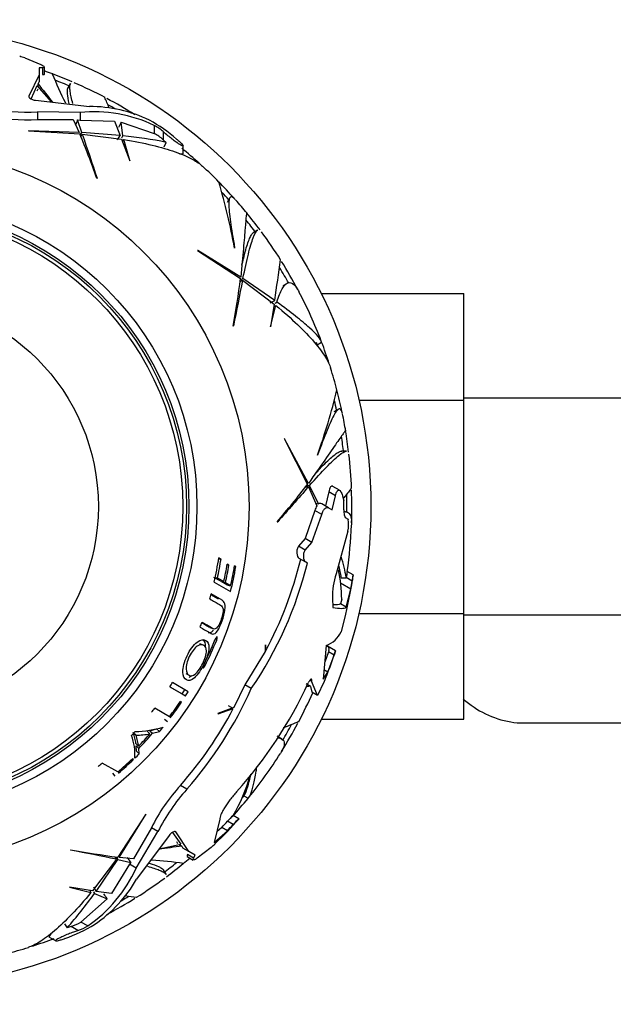
# Paper-space layout 'Layout1' of a CAD drawing. Units: millimetres. Extents: x 0 to 1755, y 0 to 2467.
# Drawn here: x 780 to 817, y 885 to 946 of the extents above; entities that cross this region are included whole.
import ezdxf
from ezdxf import colors
from ezdxf.entities.mleader import LeaderData, LeaderLine
from ezdxf.math import Vec2, Vec3

# ---------------------------------------------------------------- set-up
doc = ezdxf.new("R2010")
doc.units = ezdxf.units.MM
doc.layers.add('DV5_Défaut', color=7, linetype='Continuous')
doc.layers.add('Défaut', color=7, linetype='Continuous')

# ---------------------------------------------------------------- blocks, each defined once
blk = doc.blocks.new('_DOT')
at = {"color": 0}
blk.add_line((0, 0), (-1, 0), dxfattribs=at)
at = {"color": 0, "const_width": 0.333}
blk.add_lwpolyline([(-0.1665, 0, 1), (0.1665, 0, 1)], format="xyb", close=True, dxfattribs=at)
blk = doc.blocks.new('SE4')
at = {"layer": 'DV5_Défaut', "color": 7, "linetype": 'Continuous'}
for p, q in [((780.488, 943.944), (781.493, 943.531)), ((781.595, 943.325), (781.392, 943.314)), ((781.392, 943.314), (781.392, 942.874)), ((781.595, 943.325), (781.595, 942.898)), ((781.714, 942.943), (781.714, 943.375)), ((781.392, 942.874), (780.739, 941.547)), ((781.392, 942.874), (781.392, 942.44)), ((780.874, 941.388), (781.248, 942.218)), ((782.178, 941.181), (781.248, 942.218)), ((781.248, 941.889), (781.317, 942.001)), ((781.317, 942.329), (781.392, 942.44)), ((781.317, 942.141), (781.317, 942.329)), ((783.33, 942.352), (783.17, 942.075)), ((781.147, 941.301), (784.516, 940.91)), ((781.277, 940.576), (781.277, 940.1)), ((783.934, 940.541), (781.277, 940.576)), ((781.277, 940.1), (783.512, 940.105)), ((783.512, 940.105), (783.884, 939.295)), ((784.041, 939.286), (783.784, 940.08)), ((783.784, 940.08), (783.934, 940.064)), ((783.934, 940.541), (783.934, 940.064)), ((783.934, 940.064), (786.082, 940.002)), ((786.082, 940.002), (786.44, 939.096)), ((786.61, 939.078), (786.49, 939.928)), ((786.49, 939.928), (788.567, 939.234)), ((788.567, 939.728), (788.567, 939.234)), ((780.73, 939.399), (780.715, 939.386)), ((780.715, 939.386), (783.919, 939.208)), ((783.884, 939.295), (780.73, 939.399)), ((783.95, 939.129), (784.041, 939.286)), ((783.985, 939.043), (784.072, 939.194)), ((786.44, 939.096), (784.041, 939.286)), ((784.072, 939.194), (786.523, 938.882)), ((786.281, 938.821), (786.44, 939.096)), ((786.523, 938.882), (787.034, 937.53)), ((786.545, 938.965), (786.61, 939.078)), ((786.583, 938.724), (786.661, 938.859)), ((787.05, 937.535), (786.661, 938.859)), ((789.118, 939.34), (789.118, 938.839)), ((789.118, 938.839), (789.307, 938.669)), ((789.956, 938.881), (789.999, 938.844)), ((789.184, 938.397), (789.307, 938.669)), ((790.366, 937.966), (790.366, 938.462)), ((790.139, 937.966), (790.366, 937.966)), ((787.034, 937.53), (787.05, 937.535)), ((784.989, 936.413), (785.004, 936.434)), ((793.273, 935.205), (793.111, 934.925)), ((795.015, 933.192), (794.742, 933.034)), ((793.581, 932.084), (793.573, 932.075)), ((791.287, 931.935), (791.268, 931.931)), ((791.268, 931.931), (793.954, 930.175)), ((793.967, 930.268), (791.287, 931.935)), ((793.928, 929.999), (794.079, 930.086)), ((793.942, 930.091), (794.099, 930.181)), ((794.079, 930.086), (796.046, 928.59)), ((796.081, 928.817), (794.099, 930.181)), ((796.85, 929.881), (796.586, 929.729)), ((798.981, 929.245), (807.88, 929.245)), ((807.88, 922.606), (807.88, 929.245)), ((795.806, 928.658), (796.081, 928.817)), ((796.046, 928.59), (795.813, 927.164)), ((795.829, 927.16), (796.154, 928.502)), ((796.019, 928.424), (796.154, 928.502)), ((796.106, 928.652), (796.219, 928.717)), ((793.483, 927.219), (793.507, 927.23)), ((795.813, 927.164), (795.829, 927.16)), ((798.74, 926.056), (799.011, 926.212)), ((801.336, 922.606), (807.88, 922.606)), ((825.88, 922.716), (807.88, 922.716)), ((807.88, 909.294), (807.88, 922.606)), ((800.053, 922.031), (799.773, 921.869)), ((796.68, 920.198), (798.128, 917.334)), ((796.698, 920.192), (796.68, 920.198)), ((798.186, 917.409), (796.698, 920.192)), ((798.759, 919.174), (798.748, 919.17)), ((800.556, 919.416), (800.24, 919.416)), ((798.018, 917.195), (798.192, 917.195)), ((798.075, 917.268), (798.257, 917.268)), ((798.192, 917.195), (798.713, 916.007)), ((798.816, 916.122), (798.257, 917.268)), ((799.452, 916.885), (799.243, 916.001)), ((799.88, 916.638), (799.452, 916.885)), ((800.13, 916.976), (799.703, 917.222)), ((798.635, 916.183), (798.816, 916.122)), ((799.444, 915.885), (799.016, 916.132)), ((799.666, 915.756), (799.88, 916.638)), ((800.308, 916.639), (800.399, 916.311)), ((798.589, 915.714), (797.977, 913.966)), ((799.019, 915.465), (798.589, 915.714)), ((799.444, 915.885), (799.666, 915.756)), ((800.489, 915.632), (800.404, 915.632)), ((796.242, 915.01), (796.268, 915.008)), ((798.401, 913.721), (799.019, 915.465)), ((800.482, 915.286), (800.66, 915.183)), ((800.66, 915.183), (800.663, 915.164)), ((800.654, 914.43), (799.911, 911.757)), ((797.977, 913.966), (797.564, 913.487)), ((798.401, 913.721), (797.977, 913.966)), ((797.991, 913.241), (798.401, 913.721)), ((797.991, 913.241), (797.564, 913.487)), ((792.588, 912.71), (792.731, 912.687)), ((792.731, 912.687), (792.596, 912.765)), ((798.017, 912.491), (797.598, 912.733)), ((798.12, 912.431), (798.017, 912.491)), ((793.112, 912.321), (793.225, 912.301)), ((793.225, 912.301), (793.119, 912.362)), ((793.574, 912.242), (793.658, 912.227)), ((793.658, 912.227), (793.579, 912.273)), ((800.98, 911.697), (800.607, 911.912)), ((792.677, 911.322), (792.287, 911.547)), ((792.302, 911.251), (793.327, 910.66)), ((792.365, 911.53), (792.507, 911.499)), ((792.903, 911.271), (792.507, 911.499)), ((792.677, 911.322), (792.903, 911.271)), ((793.094, 911.08), (792.779, 911.263)), ((792.779, 911.263), (793.006, 911.211)), ((793.327, 911.026), (793.006, 911.211)), ((800.827, 910.807), (800.181, 911.18)), ((800.238, 911.527), (800.542, 911.527)), ((800.914, 911.319), (800.543, 911.533)), ((800.98, 911.697), (800.983, 911.695)), ((793.094, 911.08), (793.327, 911.026)), ((800.55, 909.683), (800.827, 910.807)), ((792.567, 910.188), (792.105, 910.456)), ((792.793, 910.124), (792.116, 910.515)), ((799.684, 910.248), (799.704, 909.671)), ((800.263, 910.178), (800.186, 909.894)), ((800.55, 909.683), (800.186, 909.894)), ((800.501, 909.245), (800.224, 908.16)), ((801.329, 909.294), (807.88, 909.294)), ((807.88, 902.703), (807.88, 909.294)), ((807.88, 909.216), (825.88, 909.216)), ((792.036, 908.417), (792.26, 908.333)), ((792.375, 907.672), (792.462, 907.637)), ((791.635, 907.311), (791.419, 907.406)), ((795.49, 906.92), (794.216, 904.843)), ((795.501, 907.331), (795.49, 906.92)), ((795.513, 907.317), (795.501, 907.331)), ((795.508, 906.954), (795.513, 907.317)), ((799.289, 907.294), (799.106, 905.198)), ((799.43, 906.903), (799.199, 906.26)), ((799.873, 906.957), (799.369, 907.247)), ((799.456, 906.979), (799.43, 906.903)), ((799.784, 906.699), (799.43, 906.903)), ((799.873, 906.957), (799.873, 906.956)), ((799.4, 905.64), (799.784, 906.699)), ((791.648, 906.091), (791.737, 906.046)), ((799.4, 905.64), (799.157, 905.78)), ((790.531, 905.559), (790.737, 905.443)), ((798.385, 905.065), (798.274, 905.129)), ((798.389, 905.092), (798.289, 905.15)), ((798.385, 905.065), (798.389, 905.092)), ((798.749, 904.182), (798.385, 905.065)), ((799.106, 905.198), (799.4, 905.64)), ((789.533, 904.717), (790.517, 904.149)), ((789.539, 904.726), (790.315, 904.279)), ((790.687, 904.417), (789.703, 904.985)), ((794.216, 904.843), (793.532, 903.426)), ((794.619, 904.61), (794.216, 904.843)), ((798.311, 904.751), (798.047, 904.904)), ((798.311, 904.751), (798.4, 904.383)), ((799.151, 905.006), (798.749, 904.182)), ((790.27, 903.772), (790.196, 903.815)), ((790.315, 904.279), (790.517, 904.149)), ((798.749, 904.182), (798.4, 904.383)), ((789.514, 902.855), (788.598, 903.383)), ((793.532, 903.426), (792.527, 903.058)), ((792.548, 903.042), (793.499, 903.364)), ((793.499, 903.364), (793.197, 903.538)), ((789.204, 902.704), (789.394, 902.557)), ((792.527, 903.058), (792.548, 903.042)), ((798.989, 902.703), (807.88, 902.703)), ((788.283, 901.977), (788.711, 902.091)), ((788.283, 901.977), (788.462, 901.823)), ((788.711, 902.091), (788.895, 901.937)), ((811.565, 902.466), (830.33, 902.466)), ((787.249, 901.871), (787.414, 901.717)), ((788.121, 901.946), (788.298, 901.791)), ((788.462, 901.823), (788.895, 901.937)), ((796.516, 901.472), (796.237, 901.634)), ((787.421, 901.183), (787.59, 901.02)), ((787.448, 900.704), (787.432, 901.049)), ((787.432, 901.049), (787.601, 900.884)), ((787.619, 900.535), (787.601, 900.884)), ((787.274, 900.196), (787.197, 900.24)), ((787.448, 900.704), (787.619, 900.535)), ((786.286, 899.412), (785.319, 899.97)), ((785.953, 899.334), (786.107, 899.149)), ((790.601, 898.33), (790.193, 898.565)), ((794.148, 897.923), (794.419, 897.767)), ((788.046, 896.778), (786.289, 894.092)), ((786.382, 894.079), (788.049, 896.759)), ((788.049, 896.759), (788.046, 896.778)), ((792.651, 896.46), (792.297, 895.008)), ((793.848, 896.497), (793.487, 896.706)), ((793.848, 896.497), (793.859, 896.491)), ((788.383, 895.934), (787.269, 893.996)), ((788.795, 895.696), (788.383, 895.934)), ((792.772, 895.957), (792.46, 895.676)), ((793.13, 895.75), (792.772, 895.957)), ((793.487, 896.129), (793.132, 896.335)), ((787.436, 893.413), (788.795, 895.696)), ((789.487, 895.446), (787.465, 892.724)), ((789.7, 895.639), (790.231, 894.9)), ((790.727, 894.447), (789.905, 895.677)), ((792.297, 895.008), (793.13, 895.75)), ((788.869, 894.613), (790.231, 894.9)), ((789.946, 895.065), (790.009, 894.949)), ((790.13, 894.879), (790.293, 894.785)), ((790.293, 894.785), (790.351, 894.665)), ((790.727, 894.447), (790.351, 894.665)), ((792.106, 894.696), (791.246, 894.032)), ((783.334, 894.563), (783.344, 894.54)), ((786.113, 894.118), (786.2, 893.967)), ((786.205, 894.105), (786.296, 893.947)), ((787.269, 893.996), (786.382, 894.079)), ((790.626, 894.134), (791, 893.918)), ((791.017, 894.046), (790.646, 894.26)), ((791.108, 894.227), (790.727, 894.447)), ((791.017, 894.046), (791.108, 894.227)), ((786.2, 893.967), (784.705, 892)), ((784.931, 891.965), (786.296, 893.947)), ((787.023, 893.652), (785.895, 891.823)), ((786.296, 893.947), (787.112, 893.773)), ((787.112, 893.773), (787.023, 893.652)), ((787.436, 893.413), (787.023, 893.652)), ((789.306, 893.031), (789.146, 893.307)), ((783.279, 892.234), (783.274, 892.218)), ((783.274, 892.218), (784.616, 891.892)), ((784.705, 892), (783.279, 892.234)), ((784.772, 892.24), (784.931, 891.965)), ((784.538, 892.027), (784.616, 891.892)), ((784.766, 891.94), (784.831, 891.827)), ((784.831, 891.827), (785.627, 891.506)), ((785.895, 891.823), (784.931, 891.965)), ((785.627, 891.506), (783.987, 890.054)), ((782.954, 889.938), (783.128, 889.696)), ((783.804, 889.524), (783.369, 889.775)), ((784.415, 889.807), (783.987, 890.054)), ((782.104, 889.327), (781.99, 889.13)), ((781.99, 889.13), (782.419, 888.882)), ((782.987, 889.028), (782.933, 889.009))]:
    blk.add_line(p, q, dxfattribs=at)
for radius in [30, 22.4, 22.4, 19.15, 18.65, 18.5, 18.266, 12.995]:
    blk.add_circle((772.08, 915.966), radius, dxfattribs=at)
for centre, radius, start, end in [((774.027, 923.039), 21.88, 72.82692, 73.7066), ((772.08, 915.966), 28.817, 69.38164, 70.46867), ((808.54, 953.68), 28.441, 202.17571, 206.17526), ((772.08, 915.966), 28.814, 66.75744, 69.41091), ((772.08, 915.966), 28.506, 66.78727, 68.83408), ((808.587, 962.831), 34.117, 216.93612, 219.37556), ((772.08, 915.966), 28.817, 62.24743, 66.49138), ((725.429, 916.148), 65.172, 22.24315, 22.87299), ((772.08, 915.966), 28.814, 57.99053, 62.02298), ((780.61, 952.604), 12.047, 257.94292, 273.17572), ((784.509, 932.257), 8.653, 64.2484, 89.95764), ((772.08, 915.966), 28.506, 60.36621, 61.51648), ((780.61, 951.904), 11.822, 257.70846, 273.23397), ((784.749, 931.586), 8.993, 64.87887, 95.20606), ((783.586, 931.497), 9.752, 49.21529, 61.30187), ((787.314, 937.359), 2.68, 47.68604, 62.12127), ((718.438, 912.55), 70.699, 19.72645, 22.15203), ((1163.528, 1065.826), 400.028, 198.45488, 198.8721), ((784.417, 915.538), 23.642, 78.06253, 84.6786), ((787.235, 936.798), 2.777, 47.31151, 61.34101), ((772.08, 915.966), 28.814, 47.96172, 50.82967), ((772.08, 915.966), 28.817, 44.59922, 47.44203), ((772.08, 915.966), 28.814, 41.85317, 44.61634), ((756.397, 925.42), 37.768, 10.14901, 16.58846), ((772.08, 915.966), 28.506, 42.15798, 43.3777), ((772.08, 915.966), 28.817, 39.3811, 41.57553), ((772.08, 915.966), 28.814, 36.75744, 39.41091), ((772.08, 915.966), 28.506, 36.78727, 38.83408), ((772.08, 915.966), 28.817, 32.24703, 36.49151), ((673.061, 947.393), 124.415, 351.41305, 352.59705), ((772.08, 915.966), 28.506, 29.22817, 31.51648), ((772.08, 915.966), 28.814, 27.99053, 32.02298), ((723.917, 939.829), 70.699, 349.72645, 352.15203), ((1186.014, 850.025), 400.028, 168.45488, 168.8721), ((772.08, 915.966), 28.817, 20.97359, 27.70129), ((772.08, 915.966), 28.506, 20.42026, 21.04351), ((772.08, 915.966), 28.814, 17.96169, 20.82967), ((772.08, 915.966), 28.817, 14.5996, 17.44202), ((763.225, 931.995), 37.768, 340.14889, 346.58834), ((772.08, 915.966), 28.814, 11.85319, 14.61634), ((772.08, 915.966), 28.506, 12.15798, 13.3777), ((772.08, 915.966), 28.817, 9.38043, 11.57514), ((772.08, 915.966), 28.814, 6.75744, 9.41091), ((772.08, 915.966), 28.506, 6.78727, 8.83408), ((772.08, 915.966), 28.817, 2.24675, 6.49159), ((742.301, 960.713), 70.699, 319.72645, 322.15203), ((1097.586, 651.893), 400.028, 138.45488, 138.8721), ((772.08, 915.966), 28.506, 359.22817, 1.51648), ((772.08, 915.966), 28.814, 357.99053, 2.02298), ((798.923, 915.984), 0.174, 57.79379, 127.75801), ((772.08, 915.966), 28.321, 359.5594, 0.69871), ((799.697, 915.418), 1.147, 149.11337, 165.06317), ((798.41, 914.824), 2.279, 350.0325, 8.58249), ((772.08, 915.966), 28.817, 351.91156, 357.69865), ((772.08, 915.966), 20.764, 346.8755, 351.13217), ((772.08, 915.966), 20.91, 347.66489, 350.978), ((774.779, 918.186), 24.04, 325.6167, 346.14893), ((774.816, 918.175), 23.539, 331.52934, 346.4795), ((792.73, 910.299), 7.909, 8.93774, 18.70434), ((772.08, 915.966), 21.346, 347.29281, 350.28015), ((772.08, 915.966), 21.46, 347.19795, 350.16757), ((772.08, 915.966), 21.814, 346.91036, 350.25169), ((772.08, 915.966), 21.899, 345.97677, 350.16921), ((791.276, 910.114), 8.987, 0.41016, 12.20722), ((792.901, 910.424), 7.42, 8.55474, 14.73285), ((807.66, 910.524), 7.188, 168.86601, 171.92778), ((804.065, 910.359), 4.382, 161.3904, 181.4481), ((772.08, 915.966), 29.217, 346.69612, 351.60482), ((772.08, 915.966), 28.806, 351.13621, 351.14825), ((772.08, 915.966), 29.206, 349.82586, 350.84489), ((808.092, 910.261), 7.255, 168.58694, 171.61481), ((772.08, 915.966), 20.764, 343.87099, 344.78019), ((772.08, 915.966), 20.764, 338.74598, 339.63311), ((798.735, 908.828), 1.632, 289.83804, 335.8184), ((772.08, 915.966), 21.918, 333.23567, 337.80759), ((772.08, 915.966), 22.018, 333.22183, 337.77173), ((772.08, 915.966), 29.217, 337.96027, 342.03744), ((811.37, 902.846), 12.21, 160.32564, 161.60556), ((772.08, 915.966), 20.764, 327.19678, 328.07327), ((772.08, 915.966), 21.659, 327.34217, 328.17316), ((772.08, 915.966), 21.899, 327.34217, 328.17316), ((771.639, 914.886), 25.172, 318.8754, 335.90856), ((773.116, 916.621), 27.642, 318.14192, 335.05655), ((798.312, 901.914), 2.838, 90.02574, 94.864), ((772.08, 915.966), 21.814, 323.05397, 326.14846), ((772.08, 915.966), 28.817, 332.2472, 336.23385), ((811.634, 908.466), 5.892, 229.90508, 234.12894), ((772.08, 915.966), 20.764, 321.81721, 322.70102), ((772.08, 915.966), 21.899, 322.97632, 326.16352), ((771.696, 914.847), 24.642, 318.64597, 332.2258), ((811.793, 908.33), 5.878, 232.08866, 264.40734), ((787.192, 908.488), 6.565, 271.61852, 287.09473), ((772.08, 915.966), 21.899, 320.16069, 321.09442), ((772.08, 915.966), 28.814, 327.99053, 332.02298), ((772.08, 915.966), 28.506, 329.22817, 331.51648), ((737.84, 1046.539), 155.877, 292.1593, 292.54056), ((811.501, 908.28), 5.808, 267.22774, 271.50753), ((772.08, 915.966), 20.764, 316.53698, 317.45174), ((783.705, 900.46), 3.657, 357.11699, 19.53975), ((787.512, 905.659), 3.947, 268.52729, 281.48121), ((772.08, 915.966), 21.539, 316.05923, 318.84607), ((772.08, 915.966), 21.642, 315.82196, 319.1935), ((772.08, 915.966), 21.814, 310.63435, 313.8691), ((772.08, 915.966), 21.899, 310.58752, 313.93377), ((772.08, 915.966), 21.899, 314.23521, 315.19789), ((772.08, 915.966), 28.817, 320.97391, 327.6968), ((772.08, 915.966), 20.764, 308.67604, 309.61319), ((785.554, 901.515), 9.278, 328.67241, 345.38775), ((784.26, 901.573), 10.592, 340.53766, 347.47157), ((798.938, 890.61), 11.822, 137.70843, 153.234), ((799.545, 890.26), 12.047, 137.94294, 153.1757), ((772.08, 915.966), 28.814, 317.83318, 320.82967), ((772.08, 915.966), 28.506, 320.44008, 321.04351), ((772.08, 915.966), 29.217, 313.9836, 318.19831), ((798.695, 891.262), 7.529, 133.84839, 137.63801), ((796.985, 893.062), 4.652, 132.39856, 138.74348), ((772.08, 915.966), 28.784, 315.96081, 316.99926), ((772.08, 915.966), 29.185, 316.15731, 317.1807), ((794.413, 860.918), 34.117, 96.93612, 99.37556), ((777.15, 910.827), 21.998, 312.83522, 313.74986), ((795.943, 964.129), 70.699, 259.72645, 262.15203), ((706.139, 502.033), 400.028, 78.45488, 78.8721), ((772.08, 915.966), 28.817, 309.38242, 310.46867), ((779.273, 897.184), 8.993, 304.87887, 335.20606), ((786.512, 865.534), 28.441, 82.17538, 86.17493), ((772.08, 915.966), 28.506, 306.78727, 308.83408), ((772.08, 915.966), 28.814, 306.75744, 309.41091), ((772.08, 915.966), 28.817, 302.24671, 306.49019), ((779.974, 897.056), 8.653, 304.2484, 329.95764), ((765.541, 905.496), 23.642, 318.06253, 324.6786), ((772.08, 915.966), 28.814, 297.99053, 302.02298), ((772.08, 915.966), 28.506, 300.36621, 301.51648), ((795.563, 956.276), 65.172, 262.24315, 262.87299), ((779.856, 898.069), 9.568, 289.09873, 301.41843), ((784.979, 884.439), 5.573, 106.78323, 109.39738), ((782.543, 892.426), 2.777, 287.31144, 301.34108), ((782.948, 892.168), 2.779, 287.94589, 301.86143), ((772.08, 915.966), 28.817, 284.59832, 287.43973), ((772.08, 915.966), 28.814, 287.96146, 290.82967)]:
    blk.add_arc(centre, radius, start, end, dxfattribs=at)
for centre, major_axis in [((788.089, 913.804), (6.133, 34.57)), ((762.204, 903.183), (26.872, -22.597))]:
    blk.add_ellipse(centre, major_axis=major_axis, ratio=0.253698, start_param=0.760255, end_param=0.774722, dxfattribs=at)
for points, knots in [([(781.493, 943.531), (781.555, 943.501), (781.604, 943.473), (781.662, 943.434), (781.679, 943.42), (781.691, 943.408)], [0, 0, 0, 0, 0.6315669, 0.6315669, 1, 1, 1, 1]), ([(781.595, 942.898), (781.643, 942.899), (781.676, 942.905), (781.708, 942.921), (781.714, 942.93), (781.714, 942.94)], [0, 0, 0, 0, 0.597379, 0.597379, 1, 1, 1, 1]), ([(783.258, 941.097), (783.201, 941.341), (783.164, 941.544), (783.141, 941.785), (783.138, 941.855), (783.144, 941.973), (783.153, 942.022), (783.171, 942.074), (783.177, 942.087), (783.183, 942.098)], [0, 0, 0, 0, 0.465292, 0.465292, 0.692026, 0.692026, 0.91876, 0.91876, 1, 1, 1, 1]), ([(783.485, 941.09), (783.445, 941.241), (783.411, 941.38), (783.355, 941.631), (783.333, 941.745), (783.303, 941.946), (783.295, 942.033), (783.291, 942.223), (783.305, 942.308), (783.335, 942.361)], [0, 0, 0, 0, 0.222025, 0.222025, 0.440458, 0.440458, 0.658891, 0.658891, 1, 1, 1, 1]), ([(780.739, 941.547), (780.725, 941.508), (780.774, 941.448), (780.897, 941.371), (780.946, 941.348), (781.049, 941.312), (781.104, 941.301), (781.147, 941.301)], [0, 0, 0, 0, 0.5, 0.5, 0.75, 0.75, 1, 1, 1, 1]), ([(786.661, 938.859), (787.953, 938.642), (789.025, 938.379), (790.296, 937.932), (790.663, 937.773), (791.215, 937.471), (791.421, 937.329), (791.58, 937.183)], [0, 0, 0, 0, 0.520148, 0.520148, 0.780221, 0.780221, 1, 1, 1, 1]), ([(789.999, 938.844), (790.084, 938.771), (790.162, 938.7), (790.225, 938.639), (790.268, 938.596), (790.305, 938.556), (790.329, 938.525), (790.35, 938.499), (790.363, 938.478), (790.366, 938.464), (790.369, 938.451), (790.361, 938.446), (790.343, 938.449), (790.327, 938.451), (790.302, 938.461), (790.271, 938.476), (790.24, 938.492), (790.202, 938.514), (790.16, 938.539), (790.112, 938.569), (790.059, 938.604), (790.004, 938.642), (789.922, 938.698), (789.834, 938.761), (789.747, 938.826), (789.659, 938.892), (789.57, 938.961), (789.485, 939.029), (789.388, 939.106), (789.293, 939.185), (789.211, 939.257), (789.178, 939.286), (789.147, 939.314), (789.118, 939.34)], [0, 0, 0, 0, 0.128578, 0.128578, 0.128578, 0.21787, 0.21787, 0.21787, 0.292115, 0.292115, 0.292115, 0.366893, 0.366893, 0.366893, 0.433898, 0.433898, 0.433898, 0.502046, 0.502046, 0.502046, 0.579913, 0.579913, 0.579913, 0.695511, 0.695511, 0.695511, 0.812361, 0.812361, 0.812361, 0.946683, 0.946683, 0.946683, 1, 1, 1, 1]), ([(793.62, 935.109), (793.496, 935.249), (793.401, 935.302), (793.295, 935.254), (793.266, 935.206), (793.228, 935.053), (793.218, 934.948), (793.218, 934.686), (793.227, 934.528), (793.261, 934.161), (793.287, 933.951), (793.383, 933.257), (793.474, 932.709), (793.581, 932.084)], [0, 0, 0, 0, 0.22106, 0.22106, 0.350884, 0.350884, 0.480707, 0.480707, 0.61053, 0.61053, 0.740353, 0.740353, 1, 1, 1, 1]), ([(794.335, 934.269), (794.327, 934.265), (794.316, 934.201), (794.285, 933.924), (794.263, 933.674), (794.205, 932.983), (794.171, 932.551), (794.084, 931.528), (794.032, 930.937), (793.967, 930.268)], [0, 0, 0, 0, 0.206243, 0.206243, 0.470828, 0.470828, 0.735414, 0.735414, 1, 1, 1, 1]), ([(794.036, 931.023), (794.068, 931.16), (794.099, 931.291), (794.229, 931.816), (794.322, 932.149), (794.458, 932.54), (794.502, 932.652), (794.589, 932.836), (794.631, 932.909), (794.702, 933), (794.732, 933.028), (794.762, 933.045)], [0, 0, 0, 0, 0.116061, 0.116061, 0.489096, 0.489096, 0.675614, 0.675614, 0.862131, 0.862131, 1, 1, 1, 1]), ([(794.099, 930.181), (794.22, 930.769), (794.331, 931.276), (794.542, 932.125), (794.641, 932.468), (794.834, 932.973), (794.924, 933.129), (795.016, 933.192), (795.02, 933.194), (795.025, 933.197)], [0, 0, 0, 0, 0.327881, 0.327881, 0.655761, 0.655761, 0.983642, 0.983642, 1, 1, 1, 1]), ([(796.219, 928.717), (796.328, 929.061), (796.438, 929.334), (796.609, 929.634), (796.666, 929.716), (796.784, 929.841), (796.845, 929.885), (797.027, 929.955), (797.151, 929.922), (797.34, 929.753), (797.403, 929.676), (797.509, 929.517), (797.55, 929.446), (797.591, 929.367)], [0, 0, 0, 0, 0.261801, 0.261801, 0.392701, 0.392701, 0.523601, 0.523601, 0.785402, 0.785402, 0.916302, 0.916302, 1, 1, 1, 1]), ([(796.154, 928.502), (797.165, 927.668), (797.961, 926.904), (798.838, 925.881), (799.077, 925.56), (799.404, 925.023), (799.511, 924.797), (799.576, 924.59)], [0, 0, 0, 0, 0.5201435, 0.5201435, 0.7802153, 0.7802153, 1, 1, 1, 1]), ([(799.011, 926.212), (798.973, 926.383), (798.716, 926.685), (798.126, 927.218), (797.994, 927.333), (797.704, 927.576), (797.547, 927.704), (797.04, 928.107), (796.654, 928.4), (796.219, 928.717)], [0, 0, 0, 0, 0.5, 0.5, 0.625, 0.625, 0.75, 0.75, 1, 1, 1, 1]), ([(800.306, 921.774), (800.268, 921.957), (800.213, 922.051), (800.097, 922.062), (800.048, 922.035), (799.938, 921.922), (799.877, 921.836), (799.746, 921.609), (799.675, 921.468), (799.521, 921.133), (799.438, 920.938), (799.174, 920.289), (798.979, 919.769), (798.759, 919.174)], [0, 0, 0, 0, 0.221052, 0.221052, 0.350877, 0.350877, 0.480701, 0.480701, 0.610526, 0.610526, 0.740351, 0.740351, 1, 1, 1, 1]), ([(800.505, 920.69), (800.496, 920.69), (800.454, 920.64), (800.289, 920.416), (800.145, 920.21), (799.749, 919.641), (799.503, 919.283), (798.917, 918.441), (798.577, 917.955), (798.186, 917.409)], [0, 0, 0, 0, 0.206243, 0.206243, 0.470828, 0.470828, 0.735414, 0.735414, 1, 1, 1, 1]), ([(798.257, 917.268), (798.656, 917.715), (799.005, 918.099), (799.612, 918.729), (799.869, 918.977), (800.289, 919.318), (800.445, 919.407), (800.556, 919.416), (800.561, 919.416), (800.566, 919.416)], [0, 0, 0, 0, 0.327881, 0.327881, 0.655761, 0.655761, 0.983642, 0.983642, 1, 1, 1, 1]), ([(798.623, 918.028), (798.719, 918.131), (798.812, 918.229), (799.186, 918.618), (799.434, 918.859), (799.747, 919.131), (799.841, 919.206), (800.008, 919.322), (800.081, 919.364), (800.188, 919.407), (800.228, 919.416), (800.263, 919.416)], [0, 0, 0, 0, 0.116061, 0.116061, 0.489096, 0.489096, 0.675614, 0.675614, 0.862131, 0.862131, 1, 1, 1, 1]), ([(799.699, 917.224), (799.688, 917.231), (799.676, 917.235), (799.644, 917.24), (799.623, 917.235), (799.583, 917.209), (799.563, 917.186), (799.508, 917.095), (799.476, 917.001), (799.452, 916.885)], [0, 0, 0, 0, 0.12388, 0.12388, 0.34291, 0.34291, 0.56194, 0.56194, 1, 1, 1, 1]), ([(799.88, 916.638), (799.892, 916.696), (799.906, 916.747), (799.937, 916.838), (799.955, 916.877), (800.009, 916.968), (800.051, 916.996), (800.132, 916.985), (800.173, 916.947), (800.246, 916.824), (800.279, 916.74), (800.308, 916.639)], [0, 0, 0, 0, 0.125, 0.125, 0.25, 0.25, 0.5, 0.5, 0.75, 0.75, 1, 1, 1, 1]), ([(800.874, 917.121), (800.874, 917.122), (800.807, 917.036), (800.603, 916.769), (800.509, 916.647), (800.389, 916.492), (800.384, 916.485), (800.379, 916.479)], [0, 0, 0, 0, 0.630531, 0.630531, 0.984693, 0.984693, 1, 1, 1, 1]), ([(799.019, 915.465), (799.045, 915.553), (799.075, 915.63), (799.141, 915.759), (799.177, 915.81), (799.29, 915.918), (799.37, 915.928), (799.444, 915.885)], [0, 0, 0, 0, 0.25, 0.25, 0.5, 0.5, 1, 1, 1, 1]), ([(800.4, 915.748), (800.4, 915.641), (800.407, 915.535), (800.436, 915.364), (800.457, 915.3), (800.482, 915.286)], [0, 0, 0, 0, 0.5, 0.5, 1, 1, 1, 1]), ([(800.493, 915.632), (800.588, 915.632), (800.665, 915.599), (800.789, 915.464), (800.833, 915.357), (800.874, 915.101), (800.88, 914.969), (800.874, 914.816)], [0, 0, 0, 0, 0.346875, 0.346875, 0.719241, 0.719241, 1, 1, 1, 1]), ([(797.564, 913.487), (797.528, 913.447), (797.498, 913.376), (797.465, 913.217), (797.461, 913.13), (797.48, 912.899), (797.529, 912.773), (797.598, 912.733)], [0, 0, 0, 0, 0.25, 0.25, 0.5, 0.5, 1, 1, 1, 1]), ([(798.017, 912.491), (797.949, 912.53), (797.902, 912.655), (797.886, 912.886), (797.89, 912.972), (797.924, 913.13), (797.954, 913.201), (797.991, 913.241)], [0, 0, 0, 0, 0.5, 0.5, 0.75, 0.75, 1, 1, 1, 1]), ([(791.432, 908.439), (791.62, 908.331), (791.791, 908.232), (792.022, 908.099), (792.092, 908.051), (792.238, 907.995), (792.327, 908.007), (792.536, 908.224), (792.648, 908.437), (792.825, 908.886), (792.901, 909.127), (792.991, 909.573), (792.995, 909.766), (792.93, 910.012), (792.868, 910.081), (792.793, 910.124)], [0, 0, 0, 0, 0.25, 0.25, 0.375, 0.375, 0.5, 0.5, 0.625, 0.625, 0.75, 0.75, 0.875, 0.875, 1, 1, 1, 1]), ([(792.027, 910.198), (792.251, 910.068), (792.452, 909.953), (792.717, 909.799), (792.808, 909.767), (792.864, 909.554), (792.866, 909.452), (792.83, 909.209), (792.793, 909.072), (792.704, 908.809), (792.651, 908.677), (792.532, 908.459), (792.468, 908.385), (792.3, 908.282), (792.223, 908.349), (791.963, 908.499), (791.766, 908.613), (791.546, 908.739)], [0, 0, 0, 0, 0.25, 0.25, 0.375, 0.375, 0.4375, 0.4375, 0.5, 0.5, 0.5625, 0.5625, 0.625, 0.625, 0.75, 0.75, 1, 1, 1, 1]), ([(792.038, 908.416), (791.996, 908.431), (791.958, 908.458), (791.803, 908.548), (791.679, 908.619), (791.545, 908.697)], [0, 0, 0, 0, 0.264705, 0.264705, 1, 1, 1, 1]), ([(791.939, 908.112), (791.945, 908.109), (791.952, 908.108), (792.034, 908.086), (792.121, 908.103), (792.233, 908.229), (792.242, 908.239), (792.251, 908.25)], [0, 0, 0, 0, 0.071141, 0.071141, 0.926895, 0.926895, 1, 1, 1, 1]), ([(791.776, 907.615), (791.648, 907.685), (791.463, 907.673), (791.132, 907.426), (791.014, 907.308), (790.796, 907.008), (790.696, 906.83), (790.441, 906.292), (790.341, 905.913), (790.355, 905.374), (790.452, 905.222), (790.7, 905.08), (790.865, 905.1), (791.273, 905.462), (791.501, 905.8), (791.848, 906.511), (791.966, 906.886), (791.989, 907.403), (791.905, 907.544), (791.776, 907.615)], [0, 0, 0, 0, 0.125, 0.125, 0.1875, 0.1875, 0.25, 0.25, 0.375, 0.375, 0.5, 0.5, 0.625, 0.625, 0.75, 0.75, 0.875, 0.875, 1, 1, 1, 1]), ([(791.756, 907.19), (791.756, 907.193), (791.757, 907.196), (791.775, 907.436), (791.719, 907.581), (791.621, 907.665)], [0, 0, 0, 0, 0.012122, 0.012122, 1, 1, 1, 1]), ([(792.488, 907.829), (792.483, 907.833), (792.476, 907.834), (792.459, 907.825), (792.45, 907.816), (792.417, 907.777), (792.393, 907.734), (792.374, 907.687)], [0, 0, 0, 0, 0.25, 0.25, 0.5, 0.5, 1, 1, 1, 1]), ([(792.462, 907.637), (792.481, 907.683), (792.495, 907.73), (792.504, 907.801), (792.499, 907.823), (792.488, 907.829)], [0, 0, 0, 0, 0.5, 0.5, 1, 1, 1, 1]), ([(791.653, 907.302), (791.754, 907.248), (791.827, 907.149), (791.823, 906.758), (791.73, 906.46), (791.458, 905.904), (791.273, 905.642), (790.961, 905.397), (790.833, 905.389), (790.638, 905.499), (790.564, 905.622), (790.545, 906.029), (790.614, 906.323), (790.888, 906.887), (791.078, 907.145), (791.419, 907.368), (791.552, 907.355), (791.653, 907.302)], [0, 0, 0, 0, 0.125, 0.125, 0.25, 0.25, 0.375, 0.375, 0.5, 0.5, 0.625, 0.625, 0.75, 0.75, 0.875, 0.875, 1, 1, 1, 1]), ([(799.456, 906.979), (799.492, 907.133), (799.467, 907.217), (799.37, 907.232), (799.361, 907.232), (799.352, 907.232)], [0, 0, 0, 0, 0.913737, 0.913737, 1, 1, 1, 1]), ([(791.65, 906.096), (791.628, 906.051), (791.611, 906.006), (791.598, 905.938), (791.601, 905.917), (791.613, 905.91)], [0, 0, 0, 0, 0.5, 0.5, 1, 1, 1, 1]), ([(791.613, 905.91), (791.618, 905.907), (791.624, 905.906), (791.642, 905.914), (791.652, 905.922), (791.688, 905.96), (791.715, 906.001), (791.737, 906.046)], [0, 0, 0, 0, 0.25, 0.25, 0.5, 0.5, 1, 1, 1, 1]), ([(790.739, 905.305), (790.768, 905.323), (790.797, 905.345), (790.849, 905.387), (790.871, 905.406), (790.892, 905.427)], [0, 0, 0, 0, 0.59406, 0.59406, 1, 1, 1, 1]), ([(798.389, 905.092), (798.403, 905.184), (798.385, 905.227), (798.322, 905.19), (798.295, 905.162), (798.238, 905.078), (798.207, 905.024), (798.179, 904.964)], [0, 0, 0, 0, 0.5, 0.5, 0.75, 0.75, 1, 1, 1, 1]), ([(787.421, 901.183), (787.406, 901.293), (787.381, 901.403), (787.329, 901.567), (787.317, 901.628), (787.298, 901.722), (787.293, 901.755), (787.285, 901.805), (787.277, 901.817), (787.261, 901.841), (787.252, 901.853), (787.249, 901.871)], [0, 0, 0, 0, 0.5, 0.5, 0.75, 0.75, 0.875, 0.875, 0.9375, 0.9375, 1, 1, 1, 1]), ([(787.59, 901.02), (787.574, 901.132), (787.549, 901.243), (787.496, 901.409), (787.484, 901.471), (787.464, 901.567), (787.459, 901.6), (787.451, 901.65), (787.443, 901.663), (787.426, 901.687), (787.417, 901.699), (787.411, 901.714)], [0, 0, 0, 0, 0.5, 0.5, 0.75, 0.75, 0.875, 0.875, 0.9375, 0.9375, 1, 1, 1, 1]), ([(796.312, 901.54), (796.325, 901.537), (796.338, 901.535), (796.422, 901.517), (796.483, 901.493), (796.581, 901.432), (796.618, 901.394), (796.692, 901.257), (796.693, 901.136), (796.608, 900.867), (796.54, 900.729), (796.441, 900.573)], [0, 0, 0, 0, 0.030251, 0.030251, 0.204237, 0.204237, 0.378223, 0.378223, 0.726195, 0.726195, 1, 1, 1, 1]), ([(794.419, 897.767), (794.529, 897.867), (794.641, 898.154), (794.783, 898.736), (794.811, 898.864), (794.868, 899.143), (794.896, 899.294), (794.942, 899.559), (794.96, 899.667), (794.978, 899.78)], [0, 0, 0, 0, 0.601695, 0.601695, 0.752118, 0.752118, 0.902542, 0.902542, 1, 1, 1, 1]), ([(793.703, 898.176), (793.632, 898.096), (793.56, 898.012), (793.421, 897.844), (793.354, 897.76), (793.226, 897.591), (793.163, 897.505), (793.049, 897.339), (792.996, 897.259), (792.9, 897.102), (792.856, 897.025), (792.782, 896.884), (792.751, 896.818), (792.675, 896.633), (792.65, 896.533), (792.651, 896.46)], [0, 0, 0, 0, 0.125, 0.125, 0.25, 0.25, 0.375, 0.375, 0.5, 0.5, 0.625, 0.625, 0.75, 0.75, 1, 1, 1, 1]), ([(789.905, 895.677), (789.877, 895.709), (789.802, 895.696), (789.673, 895.628), (789.628, 895.597), (789.546, 895.525), (789.509, 895.483), (789.487, 895.446)], [0, 0, 0, 0, 0.5, 0.5, 0.75, 0.75, 1, 1, 1, 1]), ([(790.646, 894.26), (790.624, 894.218), (790.612, 894.187), (790.61, 894.151), (790.615, 894.141), (790.624, 894.136)], [0, 0, 0, 0, 0.597379, 0.597379, 1, 1, 1, 1]), ([(791.246, 894.032), (791.189, 893.993), (791.14, 893.965), (791.077, 893.934), (791.057, 893.926), (791.04, 893.922)], [0, 0, 0, 0, 0.6315669, 0.6315669, 1, 1, 1, 1]), ([(788.136, 893.527), (788.287, 893.486), (788.424, 893.447), (788.67, 893.369), (788.779, 893.331), (788.968, 893.257), (789.048, 893.22), (789.214, 893.129), (789.281, 893.074), (789.312, 893.021)], [0, 0, 0, 0, 0.222025, 0.222025, 0.440458, 0.440458, 0.658891, 0.658891, 1, 1, 1, 1]), ([(788.255, 893.72), (788.495, 893.648), (788.689, 893.578), (788.91, 893.478), (788.971, 893.445), (789.071, 893.381), (789.109, 893.349), (789.145, 893.307), (789.153, 893.296), (789.159, 893.285)], [0, 0, 0, 0, 0.465292, 0.465292, 0.692026, 0.692026, 0.91876, 0.91876, 1, 1, 1, 1]), ([(784.616, 891.892), (783.782, 890.882), (783.018, 890.085), (781.995, 889.208), (781.674, 888.97), (781.137, 888.643), (780.911, 888.535), (780.704, 888.47)], [0, 0, 0, 0, 0.520106, 0.520106, 0.780159, 0.780159, 1, 1, 1, 1]), ([(783.804, 889.524), (783.791, 889.52), (783.777, 889.515), (783.764, 889.511), (783.689, 889.487), (783.607, 889.458), (783.522, 889.427), (783.42, 889.389), (783.312, 889.347), (783.205, 889.304), (783.088, 889.256), (782.967, 889.204), (782.857, 889.153), (782.776, 889.116), (782.699, 889.079), (782.632, 889.044), (782.578, 889.016), (782.529, 888.989), (782.493, 888.966), (782.456, 888.942), (782.429, 888.922), (782.418, 888.907), (782.408, 888.895), (782.409, 888.886), (782.42, 888.881), (782.431, 888.877), (782.452, 888.877), (782.479, 888.881), (782.51, 888.884), (782.55, 888.893), (782.595, 888.904), (782.662, 888.92), (782.741, 888.944), (782.826, 888.972), (782.861, 888.984), (782.897, 888.996), (782.933, 889.009)], [0, 0, 0, 0, 0.018725, 0.018725, 0.018725, 0.120914, 0.120914, 0.120914, 0.243105, 0.243105, 0.243105, 0.378585, 0.378585, 0.378585, 0.477393, 0.477393, 0.477393, 0.557007, 0.557007, 0.557007, 0.637423, 0.637423, 0.637423, 0.706554, 0.706554, 0.706554, 0.773206, 0.773206, 0.773206, 0.847044, 0.847044, 0.847044, 0.955747, 0.955747, 0.955747, 1, 1, 1, 1])]:
    blk.add_open_spline(points, degree=3, knots=knots, dxfattribs=at)
for points, degree in [([(781.714, 943.367), (781.714, 943.342), (781.675, 943.327), (781.595, 943.325)], 3), ([(783.784, 940.08), (783.713, 939.908), (783.642, 939.735)], 2), ([(799.704, 909.671), (800.13, 909.59), (800.412, 909.594), (800.55, 909.683)], 3), ([(800.186, 909.894), (800.094, 909.835), (799.94, 909.814), (799.722, 909.831)], 3), ([(787.112, 893.773), (786.998, 893.921), (786.883, 894.069)], 2), ([(790.994, 893.922), (790.971, 893.935), (790.978, 893.976), (791.017, 894.046)], 3)]:
    blk.add_open_spline(points, degree=degree, dxfattribs=at)

psp = doc.layouts.get("Layout1")

# ---------------------------------------------------------------- block references
at = {"layer": 'Défaut'}
psp.add_blockref('SE4', (0, 0), dxfattribs=at)

# ---------------------------------------------------------------- leaders
at = {"layer": 'Défaut', "color": 7, "linetype": 'Continuous'}
ml = psp.add_multileader_mtext('Standard', dxfattribs=at)
ml.set_content('{\\pxsm0.9;\\fSolid Edge ISO|b1||i0||c0|p34;\\W1.;05/07/2016\\P}', color=256)
ml.set_leader_properties()
ml.set_arrow_properties(name='DOT')
ml.build(insert=Vec2(0, 0))
ml.multileader.update_dxf_attribs({"leader_type": 0, "dogleg_length": 0, "arrow_head_size": 12})
ctx = ml.context
ctx.base_point, ctx.char_height, ctx.arrow_head_size, ctx.landing_gap_size = Vec3(1665.386, 2459.786), 12, 12, 4.2
notes = []
notes.append((ctx, [(0, (0, 0, 0), (0, 0), (1, 0), 1, [])]))
ctx.mtext.insert = Vec3(1669.586, 2465.906)
for ctx, leaders in notes:
    for number, flags, end, landing, length, lines in leaders:
        leader = LeaderData()
        leader.index, (leader.has_last_leader_line, leader.has_dogleg_vector, leader.attachment_direction) = number, flags
        leader.last_leader_point, leader.dogleg_vector, leader.dogleg_length = Vec3(end), Vec3(landing), length
        for number, points, colour, breaks in lines:
            line = LeaderLine()
            line.index, line.vertices, line.color, line.breaks = number, Vec3.list(points), colors.encode_raw_color(colour), breaks
            leader.lines.append(line)
        ctx.leaders.append(leader)

doc.saveas('drawing.dxf')
